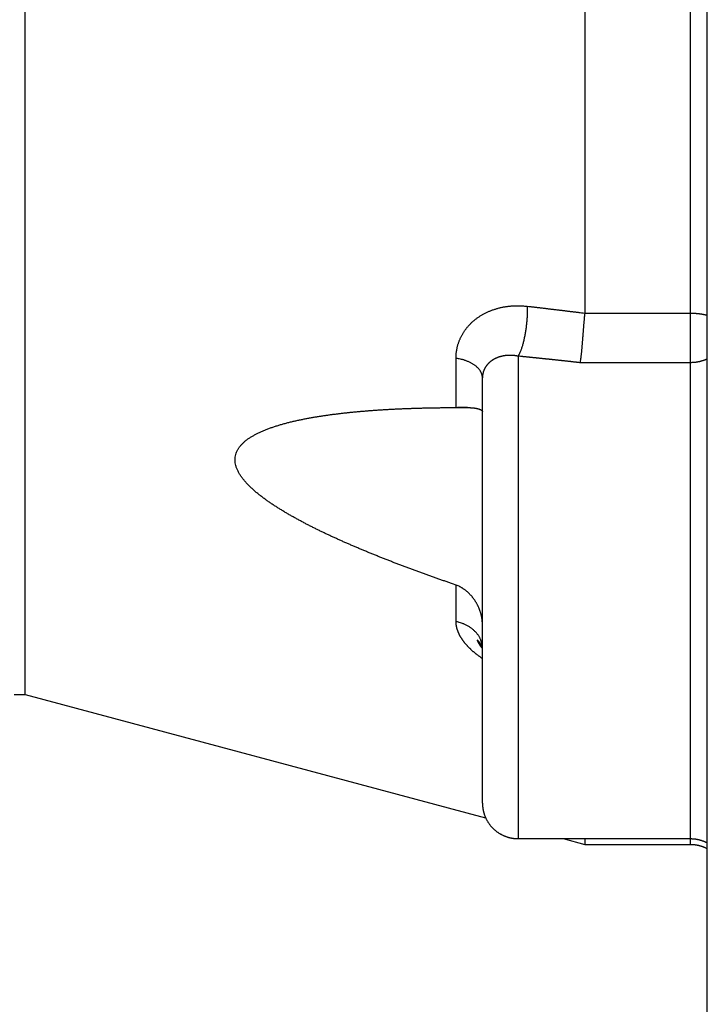
# Model space of a CAD drawing. Extents: x 147 to 841, y 0 to 560.
# Drawn here: x 459 to 477, y 164 to 190 of the extents above; entities that cross this region are included whole.
import ezdxf

# ---------------------------------------------------------------- set-up
doc = ezdxf.new("R2010")
doc.units = 0
doc.linetypes.add('HIDDENNEW0', pattern=[4.5, 1.5, -1.5, 1.5])
doc.layers.add('MUOTOVIIVAT', color=40, linetype='HIDDENNEW0')
doc.layers.add('TANGVIIVATNONDEF', color=3, linetype='HIDDENNEW0')

msp = doc.modelspace()

# ---------------------------------------------------------------- linework, layer by layer
at = {"layer": 'MUOTOVIIVAT', "color": 40, "linetype": 'CONTINUOUS'}
for p, q in [((477.25517, 159.73158), (477.25517, 234.93319)), ((473.98337, 223.84535), (473.98337, 182.50387)), ((459.05517, 172.33238), (459.05517, 192.83238)), ((471.25517, 169.4353), (471.25517, 180.77728)), ((470.85519, 179.9853), (470.59347, 179.9853)), ((458.76236, 172.33238), (459.05519, 172.33238)), ((459.05517, 172.33238), (459.05517, 172.33238)), ((459.05517, 172.33238), (471.34115, 169.04037)), ((472.20519, 168.4853), (476.80519, 168.4853)), ((473.41269, 168.4853), (473.98339, 168.33238)), ((473.98337, 168.4853), (473.98337, 168.33238)), ((473.98338, 168.33238), (476.80519, 168.33238))]:
    msp.add_line(p, q, dxfattribs=at)
for points in [[(473.98338, 182.5039), (473.98005, 182.47039, 0.00072764), (473.97676, 182.43624, 0.0007256), (473.97349, 182.4014, 0.00067442), (473.97027, 182.36596, 0.00057837), (473.96707, 182.32998, 0.00050837), (473.9639, 182.29354, 0.0004492), (473.96076, 182.25666, 0.00039625), (473.95764, 182.21943, 0.00033894), (473.95454, 182.18188, 0.00029065), (473.95146, 182.14409, 0.00024019), (473.9484, 182.10611, 0.00019665), (473.94536, 182.06799, 0.00014922), (473.94233, 182.02981, 0.00010804), (473.93932, 181.9916, 0.00006238), (473.93631, 181.95344, 0.0000221), (473.93331, 181.91538, -0.0000235), (473.93032, 181.87747, -0.00006446), (473.92733, 181.83978, -0.00011151), (473.92434, 181.80237, -0.00015482), (473.92135, 181.76528, -0.00020525), (473.91836, 181.72859, -0.00025259), (473.91536, 181.69234, -0.00030788), (473.91236, 181.6566, -0.00036237), (473.90935, 181.62141, -0.00042754), (473.90633, 181.58686, -0.00048917), (473.90329, 181.55298, -0.00055859), (473.90024, 181.51985, -0.00064383), (473.89717, 181.48749, -0.00075869), (473.89408, 181.45596, -0.00082628), (473.89098, 181.42541, -0.00085554), (473.88788, 181.39595, -0.0011), (473.88469, 181.3672, -0.00157169), (473.8814, 181.33911, -0.00131175), (473.8783, 181.31334, -0.00033127), (473.87548, 181.29055, -0.00230301), (473.87177, 181.26427, -0.00532881), (473.86596, 181.22779, -0.00323472), (473.85828, 181.18241, -0.00186345)], [(470.55103, 175.25108), (470.45525, 175.28388, -0.00048426), (470.3592, 175.31697, -0.00047446), (470.26287, 175.35037, -0.00047755), (470.16631, 175.38406, -0.00049584), (470.06955, 175.41804, -0.00050888), (469.97263, 175.4523, -0.00052084), (469.87557, 175.48684, -0.00053224), (469.77841, 175.52166, -0.00054681), (469.68117, 175.55675, -0.00055964), (469.5839, 175.5921, -0.00057462), (469.48661, 175.62771, -0.00058821), (469.38935, 175.66358, -0.00060428), (469.29214, 175.6997, -0.00061891), (469.19502, 175.73607, -0.00063602), (469.09802, 175.77268, -0.00065175), (469.00117, 175.80952, -0.00067004), (468.9045, 175.84661, -0.000687), (468.80804, 175.88391, -0.0007066), (468.71182, 175.92145, -0.00072492), (468.61588, 175.9592, -0.00074596), (468.52026, 175.99717, -0.00076579), (468.42497, 176.03534, -0.00078844), (468.33005, 176.07373, -0.00080994), (468.23553, 176.11231, -0.00083437), (468.14146, 176.15109, -0.00085774), (468.04784, 176.19006, -0.0008842), (467.95473, 176.22922, -0.00090961), (467.86214, 176.26856, -0.00093817), (467.77013, 176.30809, -0.00096607), (467.67869, 176.34778, -0.00099755), (467.58789, 176.38764, -0.00102746), (467.49774, 176.42766, -0.00106029), (467.4083, 176.46784, -0.0010952), (467.31954, 176.50819, -0.00113579), (467.23152, 176.5487, -0.00116724), (467.14435, 176.58931, -0.00119773), (467.05806, 176.63004, -0.00125841), (466.97194, 176.67124, -0.00132447), (466.88525, 176.71329, -0.00137944), (466.79804, 176.7562, -0.00147881), (466.71043, 176.79999, -0.00156306), (466.62261, 176.84459, -0.00166227), (466.53473, 176.88999, -0.00175478), (466.44694, 176.93615, -0.0018699), (466.35942, 176.98304, -0.00197869), (466.27231, 177.03063, -0.0021112), (466.18579, 177.0789, -0.00223717), (466.1, 177.12779, -0.00238817), (466.01514, 177.17729, -0.00254263), (465.93129, 177.22738, -0.00272903), (465.84864, 177.27806, -0.0028997), (465.76746, 177.32916, -0.00310523), (465.68801, 177.38065, -0.00334724), (465.6098, 177.43288, -0.00357127), (465.53223, 177.4864, -0.00393181), (465.45453, 177.54193, -0.0044672), (465.3762, 177.60022, -0.00491107), (465.29804, 177.66094, -0.00568144), (465.22112, 177.72383, -0.00643692), (465.14609, 177.78865, -0.00734396), (465.07369, 177.85536, -0.00830293), (465.00454, 177.92372, -0.00957786), (464.93954, 177.99362, -0.0109569), (464.87925, 178.06483, -0.01270295), (464.82459, 178.13724, -0.01466566), (464.77607, 178.21065, -0.01714618), (464.73469, 178.28493, -0.01983685), (464.70086, 178.35986, -0.02297934), (464.67562, 178.43531, -0.02655529), (464.65947, 178.51113, -0.03076208), (464.65353, 178.5869, -0.03283971), (464.65748, 178.66091, -0.03422121), (464.67153, 178.73138, -0.03513576), (464.69456, 178.79844, -0.03260873), (464.72606, 178.86224, -0.02978481), (464.76498, 178.92295, -0.026757), (464.8109, 178.98046, -0.0237623), (464.86282, 179.03497, -0.02057381), (464.92023, 179.08645, -0.01788799), (464.98214, 179.13505, -0.01541002), (465.04797, 179.18072, -0.01345309), (465.11701, 179.22374, -0.01154774), (465.189, 179.26426, -0.01027082), (465.26413, 179.30285, -0.00911472), (465.3429, 179.33988, -0.00807708), (465.42486, 179.37541, -0.00731285), (465.50969, 179.40934, -0.00665787), (465.59701, 179.44176, -0.00599401), (465.68668, 179.47269, -0.0054534), (465.7783, 179.5022, -0.00496413), (465.87166, 179.53027, -0.00455799), (465.96641, 179.557, -0.00416246), (466.06232, 179.58236, -0.00384017), (466.15905, 179.60645, -0.00352412), (466.25635, 179.62924, -0.00326918), (466.35391, 179.65083, -0.00301118), (466.45145, 179.67119, -0.00280283), (466.54868, 179.69042, -0.00258419), (466.64528, 179.7085, -0.00241902), (466.74107, 179.72551, -0.00224323), (466.83573, 179.74146, -0.00208839), (466.92877, 179.75638, -0.00191254), (467.01976, 179.77026, -0.00182219), (467.10963, 179.78334, -0.00168947), (467.19942, 179.79578, -0.001594), (467.28967, 179.80773, -0.00154262), (467.3808, 179.81921, -0.00148195), (467.4727, 179.83026, -0.00143011), (467.56526, 179.84085, -0.0013845), (467.65841, 179.851, -0.0013337), (467.75218, 179.8607, -0.00128896), (467.84649, 179.86999, -0.00124527), (467.94133, 179.87884, -0.00120629), (468.03662, 179.88729, -0.00116577), (468.13236, 179.89533, -0.00113016), (468.22849, 179.90297, -0.00109358), (468.32497, 179.91022, -0.00106147), (468.42177, 179.91708, -0.00102797), (468.51884, 179.92356, -0.00099886), (468.61615, 179.92968, -0.00096838), (468.71366, 179.93543, -0.00094176), (468.81132, 179.94083, -0.00091336), (468.90909, 179.94587, -0.00088977), (469.00695, 179.95058, -0.00086522), (469.10486, 179.95494, -0.00084154), (469.20274, 179.95899, -0.00081381), (469.30055, 179.96271, -0.00079952), (469.39837, 179.96612, -0.00079074), (469.49622, 179.96922, -0.00075351), (469.59352, 179.97203, -0.00069186), (469.69007, 179.97453, -0.00073635), (469.78788, 179.97677, -0.00083913), (469.88762, 179.97873, -0.00064037), (469.98112, 179.9804, -0.00025494), (470.06553, 179.98178, -0.0008437), (470.17294, 179.98299, -0.00138909), (470.337, 179.98415, -0.00068551), (470.55103, 179.98524, -0.00037071)], [(470.55103, 179.98524), (470.56527, 179.98527, -0.00015147), (470.5795, 179.98529, -0.00025862), (470.59373, 179.9853, -0.00015436), (470.60795, 179.98531, 0.00018795), (470.62212, 179.98533, 0.00029914), (470.63617, 179.98537, 0.00020779), (470.65003, 179.98541, 0.00015364), (470.66372, 179.98547, 0.00011883), (470.67725, 179.98552, 0.0000803), (470.69062, 179.98558, 0.00002756), (470.70382, 179.98564, -0.00001916), (470.71686, 179.9857, -0.00007184), (470.72974, 179.98575, -0.00012099), (470.74247, 179.98579, -0.00017844), (470.75504, 179.98583, -0.00023184), (470.76745, 179.98584, -0.00029314), (470.77971, 179.98585, -0.00035065), (470.79181, 179.98583, -0.00041637), (470.80376, 179.98579, -0.0004784), (470.81556, 179.98573, -0.00054875), (470.82721, 179.98564, -0.00061556), (470.83872, 179.98553, -0.00069087), (470.85007, 179.98538, -0.00076278), (470.86129, 179.98519, -0.00084333), (470.87235, 179.98497, -0.00092066), (470.88327, 179.98471, -0.0010068), (470.89405, 179.98441, -0.00108982), (470.90469, 179.98407, -0.00118169), (470.91519, 179.98367, -0.00127089), (470.92556, 179.98323, -0.00136937), (470.93578, 179.98273, -0.00146423), (470.94587, 179.98218, -0.00156708), (470.95582, 179.98157, -0.00167104), (470.96564, 179.9809, -0.00178838), (470.97533, 179.98017, -0.00188764), (470.98489, 179.97938, -0.00197744), (470.99432, 179.97851, -0.00202609), (471.00361, 179.97759, -0.00202702), (471.01277, 179.9766, -0.00204373), (471.02178, 179.97555, -0.00206141), (471.03066, 179.97444, -0.00208695), (471.03939, 179.97327, -0.00210608), (471.04798, 179.97205, -0.00213579), (471.05642, 179.97078, -0.00216122), (471.06471, 179.96945, -0.00219739), (471.07285, 179.96808, -0.00222903), (471.08083, 179.96666, -0.00227239), (471.08865, 179.96519, -0.00231168), (471.09632, 179.96367, -0.00236371), (471.10382, 179.96211, -0.00241213), (471.11116, 179.96052, -0.00247449), (471.11833, 179.95888, -0.00253373), (471.12533, 179.9572, -0.00260893), (471.13216, 179.95549, -0.0026823), (471.13882, 179.95374, -0.00277206), (471.1453, 179.95197, -0.00285916), (471.1516, 179.95016, -0.00297186), (471.15772, 179.94832, -0.00309129), (471.16366, 179.94645, -0.00327584), (471.16942, 179.94456, -0.00351907), (471.17499, 179.94263, -0.00377897), (471.18038, 179.94067, -0.00405488), (471.18558, 179.93868, -0.00435579), (471.1906, 179.93665, -0.00467844), (471.19543, 179.93459, -0.00503024), (471.20008, 179.93249, -0.0054052), (471.20454, 179.93036, -0.00581483), (471.20882, 179.92818, -0.0062494), (471.21291, 179.92596, -0.00672471), (471.21682, 179.9237, -0.00722656), (471.22053, 179.92139, -0.00776972), (471.22407, 179.91904, -0.00833354), (471.22741, 179.91665, -0.00895326), (471.23056, 179.9142, -0.00960332), (471.23352, 179.91171, -0.01024903), (471.2363, 179.90916, -0.01085147), (471.23889, 179.90657, -0.01164795), (471.24129, 179.90392, -0.01259803), (471.24349, 179.9012, -0.01290946), (471.24551, 179.89845, -0.01258981), (471.24733, 179.89566, -0.01450657), (471.24897, 179.89276, -0.01801815), (471.25042, 179.88971, -0.01402116), (471.25167, 179.88682, -0.00474917), (471.2527, 179.88418, -0.02028138), (471.2536, 179.88064, -0.03502873), (471.25441, 179.87499, -0.01665585), (471.25514, 179.86747, -0.00864032)], [(471.25514, 174.18383), (471.25481, 174.21102, 0.00582499), (471.25386, 174.23811, 0.00587809), (471.25226, 174.26511, 0.00589071), (471.25004, 174.292, 0.00586129), (471.24719, 174.31877, 0.00584554), (471.24372, 174.34544, 0.00583047), (471.23962, 174.37197, 0.0058156), (471.23492, 174.39838, 0.00579241), (471.2296, 174.42465, 0.00577214), (471.22369, 174.45078, 0.00574669), (471.21717, 174.47676, 0.00572306), (471.21006, 174.50259, 0.00569462), (471.20235, 174.52825, 0.00566776), (471.19407, 174.55375, 0.00563693), (471.18519, 174.57908, 0.00560761), (471.17575, 174.60423, 0.00557572), (471.16572, 174.62918, 0.00554338), (471.15514, 174.65395, 0.00550668), (471.14398, 174.67852, 0.00548221), (471.13228, 174.70288, 0.00547407), (471.12001, 174.72701, 0.00547325), (471.10721, 174.7509, 0.00548681), (471.09386, 174.77453, 0.00550088), (471.07998, 174.79788, 0.00552305), (471.06557, 174.82094, 0.00554655), (471.05064, 174.84368, 0.00558057), (471.03518, 174.86609, 0.00561434), (471.01923, 174.88816, 0.00565846), (471.00276, 174.90986, 0.00570224), (470.9858, 174.93119, 0.00575777), (470.96834, 174.95211, 0.00580913), (470.95041, 174.97262, 0.00587004), (470.93198, 174.99269, 0.0059357), (470.91309, 175.01232, 0.00602064), (470.89371, 175.03147, 0.00607317), (470.87389, 175.05015, 0.00611342), (470.85361, 175.06831, 0.00624624), (470.83287, 175.08597, 0.00647365), (470.81163, 175.10311, 0.0063573), (470.79007, 175.11965, 0.00599179), (470.76821, 175.13556, 0.006742), (470.74553, 175.15105, 0.00823606), (470.72182, 175.16618, 0.00625113), (470.69932, 175.18003, 0.00196648), (470.67876, 175.19227, 0.00912864), (470.65146, 175.20646, 0.01614321), (470.60828, 175.2263, 0.00787687), (470.55103, 175.25108, 0.00412777)], [(471.25517, 173.55858), (471.25172, 173.56296, -0.001111), (471.24829, 173.56735, -0.00111502), (471.24489, 173.57174, -0.00112075), (471.24152, 173.57614, -0.00112811), (471.23818, 173.58055, -0.00113509), (471.23486, 173.58496, -0.00114174), (471.23158, 173.58938, -0.00114856), (471.22832, 173.5938, -0.00115557), (471.22508, 173.59823, -0.00116261), (471.22188, 173.60266, -0.00116971), (471.2187, 173.6071, -0.00117685), (471.21555, 173.61154, -0.00118406), (471.21243, 173.61599, -0.00119139), (471.20934, 173.62044, -0.00119887), (471.20628, 173.6249, -0.00120614), (471.20324, 173.62936, -0.00121319), (471.20024, 173.63383, -0.00121965), (471.19726, 173.6383, -0.00122528), (471.19431, 173.64278, -0.00123127), (471.19139, 173.64726, -0.00123724), (471.1885, 173.65175, -0.00124341), (471.18564, 173.65624, -0.00124945), (471.18281, 173.66073, -0.00125573), (471.18, 173.66523, -0.00126191), (471.17723, 173.66973, -0.00126832), (471.17449, 173.67424, -0.00127463), (471.17177, 173.67874, -0.00128114), (471.16908, 173.68326, -0.00128751), (471.16643, 173.68777, -0.00129422), (471.1638, 173.69229, -0.00130096), (471.1612, 173.69682, -0.00130747), (471.15864, 173.70134, -0.00131346), (471.1561, 173.70587, -0.00132128), (471.15359, 173.71041, -0.00133046), (471.15111, 173.71494, -0.00133414), (471.14867, 173.71948, -0.00133281), (471.14625, 173.72402, -0.00135151), (471.14386, 173.72857, -0.00138627), (471.1415, 173.73312, -0.00135403), (471.13918, 173.73766, -0.00127039), (471.1369, 173.74218, -0.00140974), (471.13462, 173.74677, -0.00169104), (471.13232, 173.75147, -0.00129057), (471.13018, 173.75588, -0.00044257), (471.12826, 173.75987, -0.0018333), (471.12586, 173.765, -0.00318786), (471.12226, 173.77291, -0.00157125), (471.1176, 173.78327, -0.00083532)], [(471.1176, 173.78327), (471.12334, 173.77733, -0.00328635), (471.129, 173.77133, -0.00330193), (471.13457, 173.76526, -0.00331499), (471.14004, 173.75914, -0.00332653), (471.14542, 173.75295, -0.00333877), (471.1507, 173.74671, -0.00334939), (471.15589, 173.74041, -0.00336029), (471.16098, 173.73405, -0.00336961), (471.16597, 173.72764, -0.00337975), (471.17087, 173.72117, -0.00338833), (471.17567, 173.71465, -0.00339643), (471.18037, 173.70808, -0.00340154), (471.18496, 173.70146, -0.00341142), (471.18946, 173.6948, -0.00342273), (471.19386, 173.68808, -0.00342078), (471.19816, 173.68132, -0.00340442), (471.20235, 173.67451, -0.00343802), (471.20644, 173.66766, -0.00350861), (471.21043, 173.66075, -0.00341513), (471.21431, 173.65383, -0.00319445), (471.21807, 173.64692, -0.00351997), (471.22177, 173.63985, -0.00418483), (471.22543, 173.63257, -0.00319241), (471.22881, 173.62572, -0.00112706), (471.23181, 173.6195, -0.0044732), (471.23543, 173.61145, -0.0076877), (471.2407, 173.59896, -0.00377889), (471.24742, 173.58255, -0.00201102)], [(471.25514, 169.4353), (471.2554, 169.41279, 0.00614713), (471.25622, 169.3901, 0.00596947), (471.25759, 169.36721, 0.00592653), (471.25952, 169.34416, 0.00605794), (471.26206, 169.32095, 0.00612171), (471.26518, 169.29763, 0.00616881), (471.26892, 169.27419, 0.00620246), (471.27326, 169.25066, 0.00626773), (471.27826, 169.22707, 0.0063066), (471.28388, 169.20345, 0.00636278), (471.29016, 169.17981, 0.00639736), (471.29708, 169.15618, 0.00645102), (471.30468, 169.13258, 0.00648345), (471.31293, 169.10905, 0.00653238), (471.32187, 169.08561, 0.0065618), (471.33146, 169.06228, 0.00660609), (471.34173, 169.0391, 0.00663243), (471.35265, 169.01609, 0.0066716), (471.36426, 168.99329, 0.00669461), (471.37652, 168.97071, 0.00672836), (471.38944, 168.94839, 0.00674786), (471.403, 168.92635, 0.0067759), (471.41721, 168.90463, 0.00679171), (471.43203, 168.88324, 0.00681378), (471.44748, 168.86223, 0.00682579), (471.46353, 168.84161, 0.00684175), (471.48017, 168.82141, 0.00684977), (471.49737, 168.80164, 0.00685927), (471.51513, 168.78235, 0.00686351), (471.53342, 168.76355, 0.00686726), (471.55222, 168.74526, 0.00686778), (471.57151, 168.7275, 0.0068652), (471.59128, 168.7103, 0.00686138), (471.61148, 168.69366, 0.00685161), (471.6321, 168.67762, 0.00684355), (471.65312, 168.66217, 0.00682774), (471.6745, 168.64734, 0.0068157), (471.69622, 168.63313, 0.00679339), (471.71826, 168.61958, 0.00677788), (471.74058, 168.60666, 0.00675061), (471.76316, 168.5944, 0.00673004), (471.78597, 168.5828, 0.00669348), (471.80898, 168.57187, 0.00667429), (471.83216, 168.5616, 0.00664488), (471.85549, 168.55202, 0.0066049), (471.87893, 168.54309, 0.00652679), (471.90245, 168.53484, 0.00654479), (471.92606, 168.52724, 0.00660937), (471.94973, 168.52032, 0.00641516), (471.97333, 168.51404, 0.00599009), (471.99678, 168.50843, 0.00649567), (472.02054, 168.50344, 0.00756067), (472.04478, 168.49908, 0.00585063), (472.06751, 168.49536, 0.00230895), (472.08803, 168.49231, 0.0078959), (472.11405, 168.48971, 0.0133613), (472.15363, 168.48739, 0.00669767), (472.20519, 168.48534, 0.0036323)], [(476.80519, 168.48534), (476.81968, 168.48523, -0.00390136), (476.83425, 168.48489, -0.00382547), (476.84891, 168.48432, -0.00380786), (476.86364, 168.48353, -0.00386313), (476.87845, 168.4825, -0.0038901), (476.89333, 168.48123, -0.00391071), (476.90827, 168.47971, -0.00392555), (476.92326, 168.47796, -0.00395401), (476.93831, 168.47594, -0.00397167), (476.95341, 168.47368, -0.00399789), (476.96854, 168.47116, -0.00401312), (476.98371, 168.46839, -0.00403614), (476.99891, 168.46535, -0.00405503), (477.01413, 168.46205, -0.00408711), (477.02937, 168.45847, -0.00409117), (477.04462, 168.45464, -0.00408758), (477.05986, 168.45053, -0.00413993), (477.07512, 168.44615, -0.00425117), (477.09038, 168.44147, -0.00413728), (477.10557, 168.43656, -0.0038702), (477.12064, 168.43141, -0.00430465), (477.13592, 168.42586, -0.00518232), (477.15151, 168.41986, -0.00390999), (477.16612, 168.41406, -0.00127572), (477.17931, 168.40867, -0.00560319), (477.1961, 168.40114, -0.00970341), (477.22173, 168.38871, -0.00470778), (477.25517, 168.37196, -0.00247145)], [(476.80519, 168.33237), (476.81968, 168.33226, -0.0039032), (476.83425, 168.33193, -0.0038273), (476.84891, 168.33136, -0.0038097), (476.86364, 168.33057, -0.00386503), (476.87845, 168.32954, -0.00389203), (476.89333, 168.32828, -0.00391267), (476.90827, 168.32676, -0.00392754), (476.92326, 168.32501, -0.00395603), (476.93831, 168.323, -0.00397372), (476.95341, 168.32074, -0.00399997), (476.96854, 168.31822, -0.00401521), (476.98371, 168.31545, -0.00403826), (476.99891, 168.31241, -0.00405717), (477.01413, 168.30911, -0.00408927), (477.02937, 168.30554, -0.00409333), (477.04462, 168.30171, -0.00408974), (477.05986, 168.2976, -0.00414212), (477.07512, 168.29322, -0.00425341), (477.09038, 168.28855, -0.00413946), (477.10557, 168.28364, -0.00387223), (477.12064, 168.27849, -0.0043069), (477.13592, 168.27295, -0.00518501), (477.15151, 168.26694, -0.003912), (477.16612, 168.26114, -0.00127637), (477.17931, 168.25576, -0.00560604), (477.1961, 168.24822, -0.00970824), (477.22173, 168.2358, -0.00471007), (477.25517, 168.21904, -0.00247264)]]:
    msp.add_lwpolyline(points, format="xyb", dxfattribs=at)
at = {"layer": 'TANGVIIVATNONDEF', "color": 3, "linetype": 'CONTINUOUS'}
for p, q in [((476.80517, 182.50511), (476.80517, 223.84535)), ((473.98337, 182.50511), (476.80517, 182.50511)), ((476.80517, 181.18239), (476.80517, 182.50511)), ((470.55105, 179.98527), (470.55105, 181.30117)), ((472.20517, 181.35659), (472.20517, 168.4853)), ((476.80517, 181.18239), (473.8583, 181.18239)), ((476.80517, 168.4853), (476.80517, 181.18239)), ((470.55105, 174.27802), (470.55105, 175.25107)), ((476.80517, 168.33238), (476.80517, 168.48534))]:
    msp.add_line(p, q, dxfattribs=at)
for points in [[(470.55103, 181.30114), (470.55153, 181.33663, -0.00669075), (470.55296, 181.37198, -0.00674515), (470.55536, 181.4072, -0.00676739), (470.55869, 181.44226, -0.00676426), (470.56299, 181.47715, -0.00677196), (470.5682, 181.51185, -0.00678001), (470.57438, 181.54634, -0.00678864), (470.58146, 181.58062, -0.00679424), (470.58949, 181.61465, -0.00680122), (470.59842, 181.64844, -0.00680693), (470.60829, 181.68194, -0.00681255), (470.61905, 181.71517, -0.00681781), (470.63075, 181.74809, -0.00682215), (470.64332, 181.7807, -0.00682742), (470.65682, 181.81297, -0.00682963), (470.67119, 181.84489, -0.00683268), (470.68648, 181.87644, -0.00683526), (470.70263, 181.90761, -0.00684388), (470.71968, 181.93838, -0.00682561), (470.73759, 181.96874, -0.00678518), (470.75638, 181.99867, -0.00673771), (470.776, 182.02816, -0.00668246), (470.79648, 182.05719, -0.00663068), (470.81777, 182.08576, -0.00658188), (470.83989, 182.11383, -0.00653322), (470.86279, 182.14142, -0.00648657), (470.88651, 182.16849, -0.00644), (470.91099, 182.19505, -0.00639713), (470.93625, 182.22105, -0.00635337), (470.96226, 182.24652, -0.00631414), (470.98902, 182.27141, -0.0062735), (471.0165, 182.29573, -0.00623859), (471.04472, 182.31945, -0.00620058), (471.07363, 182.34257, -0.00616812), (471.10326, 182.36507, -0.00613521), (471.13355, 182.38693, -0.0061124), (471.16453, 182.40814, -0.00607212), (471.19616, 182.4287, -0.00602464), (471.22845, 182.44858, -0.00596353), (471.26135, 182.46779, -0.00589416), (471.29488, 182.4863, -0.00582955), (471.32898, 182.50412, -0.00577298), (471.36367, 182.52122, -0.00571672), (471.39891, 182.53762, -0.00566602), (471.4347, 182.55328, -0.00561588), (471.471, 182.56822, -0.00557264), (471.50782, 182.5824, -0.00552909), (471.54512, 182.59585, -0.00549283), (471.58289, 182.60851, -0.00545543), (471.62111, 182.62042, -0.00542547), (471.65978, 182.63153, -0.00539462), (471.69886, 182.64187, -0.00537318), (471.73834, 182.6514, -0.0053381), (471.77821, 182.66013, -0.00529678), (471.81844, 182.66804, -0.00522832), (471.859, 182.67516, -0.00513964), (471.89987, 182.68145, -0.00513135), (471.94108, 182.68693, -0.00518843), (471.98264, 182.69158, -0.00499761), (472.02427, 182.69543, -0.0046311), (472.06589, 182.69848, -0.00507781), (472.10841, 182.70064, -0.00601939), (472.15214, 182.70187, -0.00453161), (472.19332, 182.70254, -0.00152613), (472.23065, 182.70273, -0.00637351), (472.27884, 182.70109, -0.01091607), (472.35333, 182.69611, -0.00528638), (472.45105, 182.68812, -0.0027801)], [(472.45105, 182.68812), (472.45197, 182.64659, -0.00419164), (472.45226, 182.60318, -0.00375033), (472.45189, 182.5578, -0.00352201), (472.45086, 182.51066, -0.00354742), (472.44907, 182.46181, -0.00349325), (472.44655, 182.41148, -0.00343873), (472.44323, 182.35978, -0.00338359), (472.43913, 182.30697, -0.00338196), (472.43421, 182.25323, -0.00336878), (472.4285, 182.19885, -0.00338772), (472.42197, 182.14405, -0.00340619), (472.41468, 182.08912, -0.00345402), (472.40661, 182.03436, -0.00351306), (472.39783, 181.98004, -0.00359911), (472.38834, 181.92647, -0.00369374), (472.37823, 181.8739, -0.00379701), (472.36752, 181.82266, -0.00397437), (472.35629, 181.77291, -0.00420994), (472.34457, 181.72495, -0.00434301), (472.33252, 181.67904, -0.00433141), (472.32021, 181.63548, -0.00497304), (472.30746, 181.59388, -0.00618659), (472.29424, 181.5543, -0.0053984), (472.28168, 181.51861, -0.00256434), (472.27024, 181.48764, -0.00792876), (472.25573, 181.4539, -0.01615124), (472.23376, 181.40974, -0.01029412), (472.20519, 181.3566, -0.00637847)], [(472.45105, 182.68812), (472.48935, 182.68374, -0.00007419), (472.52765, 182.67935, -0.00007421), (472.56595, 182.67494, -0.00007418), (472.60426, 182.67053, -0.0000741), (472.64256, 182.6661, -0.00007405), (472.68087, 182.66166, -0.000074), (472.71917, 182.65721, -0.00007395), (472.75747, 182.65275, -0.00007389), (472.79578, 182.64828, -0.00007384), (472.83409, 182.64379, -0.00007378), (472.87239, 182.63929, -0.00007373), (472.9107, 182.63479, -0.00007367), (472.949, 182.63027, -0.00007362), (472.98731, 182.62574, -0.00007356), (473.02562, 182.62119, -0.00007351), (473.06392, 182.61664, -0.00007346), (473.10223, 182.61207, -0.00007341), (473.14054, 182.60749, -0.00007335), (473.17885, 182.60291, -0.0000733), (473.21716, 182.59831, -0.00007325), (473.25547, 182.59369, -0.00007319), (473.29377, 182.58907, -0.0000731), (473.33208, 182.58444, -0.0000731), (473.37039, 182.57979, -0.00007317), (473.40871, 182.57513, -0.00007294), (473.44701, 182.57046, -0.00007244), (473.4853, 182.56578, -0.00007301), (473.52364, 182.56109, -0.00007443), (473.56202, 182.55638, -0.00007227), (473.60026, 182.55167, -0.00006745), (473.63826, 182.54698, -0.00007437), (473.67688, 182.54221, -0.00008854), (473.7164, 182.53731, -0.0000672), (473.7535, 182.5327, -0.00002316), (473.78705, 182.52853, -0.00009461), (473.83013, 182.52314, -0.00016257), (473.89649, 182.51482, -0.00007947), (473.98338, 182.5039, -0.00004212)], [(476.80519, 182.50515), (476.81968, 182.50509, -0.00199415), (476.83425, 182.50492, -0.00195604), (476.84891, 182.50463, -0.00194841), (476.86364, 182.50422, -0.00197874), (476.87845, 182.50369, -0.00199544), (476.89333, 182.50304, -0.00200954), (476.90827, 182.50227, -0.00202163), (476.92326, 182.50137, -0.00204138), (476.93831, 182.50034, -0.00205666), (476.95341, 182.49918, -0.00207701), (476.96854, 182.49789, -0.00209289), (476.98371, 182.49647, -0.00211345), (476.99891, 182.49491, -0.00213324), (477.01413, 182.49323, -0.00216064), (477.02937, 182.4914, -0.00217476), (477.04462, 182.48944, -0.00218526), (477.05986, 182.48734, -0.00222738), (477.07512, 182.48509, -0.00230252), (477.09038, 182.4827, -0.00225755), (477.10557, 182.48019, -0.00212695), (477.12064, 182.47756, -0.00238424), (477.13592, 182.47472, -0.00289767), (477.15151, 182.47165, -0.00220948), (477.16612, 182.46869, -0.00072496), (477.17931, 182.46593, -0.00320113), (477.1961, 182.46208, -0.00565788), (477.22173, 182.45573, -0.00279873), (477.25517, 182.44716, -0.00148291)], [(471.25514, 180.77731), (471.25435, 180.79949, 0.01878386), (471.25193, 180.82187, 0.01799711), (471.2478, 180.84447, 0.01755335), (471.242, 180.86722, 0.01770815), (471.23438, 180.89004, 0.01745539), (471.22499, 180.91287, 0.01703291), (471.21373, 180.93565, 0.01646416), (471.20067, 180.95831, 0.01595784), (471.18574, 180.98077, 0.01530324), (471.169, 181.00297, 0.01468612), (471.15042, 181.02482, 0.0139845), (471.13009, 181.04627, 0.01334412), (471.10799, 181.06723, 0.01267632), (471.08423, 181.08765, 0.01208221), (471.05882, 181.10745, 0.01143853), (471.03191, 181.12658, 0.01082618), (471.00352, 181.14496, 0.01035874), (470.97376, 181.16257, 0.01002458), (470.94266, 181.17935, 0.00931285), (470.91057, 181.19524, 0.0083883), (470.87764, 181.21016, 0.00873362), (470.8432, 181.22426, 0.0097344), (470.80707, 181.23754, 0.00728254), (470.77261, 181.24943, 0.00292227), (470.74103, 181.25969, 0.00936137), (470.69976, 181.27062, 0.01500856), (470.63554, 181.28459, 0.00729296), (470.55103, 181.30114, 0.00390051)], [(472.20519, 181.3566), (472.18361, 181.36067, 0.00467356), (472.16206, 181.36433, 0.00473413), (472.14055, 181.36755, 0.00476439), (472.11908, 181.37035, 0.0047656), (472.09766, 181.37272, 0.00478453), (472.07631, 181.37468, 0.00480788), (472.05504, 181.37621, 0.00483785), (472.03385, 181.37732, 0.00486571), (472.01276, 181.378, 0.00490242), (471.99178, 181.37827, 0.00493912), (471.97092, 181.37812, 0.00498405), (471.95019, 181.37756, 0.00502949), (471.92959, 181.37658, 0.00508254), (471.90915, 181.37519, 0.00513615), (471.88886, 181.37337, 0.00519927), (471.86875, 181.37116, 0.00526621), (471.84882, 181.36852, 0.00533305), (471.82907, 181.36549, 0.00539304), (471.80954, 181.36203, 0.00544254), (471.7902, 181.35819, 0.00546859), (471.77109, 181.35394, 0.00550842), (471.7522, 181.34931, 0.00554736), (471.73355, 181.34428, 0.00559591), (471.71515, 181.33887, 0.00564071), (471.697, 181.33308, 0.0056958), (471.6791, 181.32692, 0.00574877), (471.66148, 181.32039, 0.00581156), (471.64414, 181.3135, 0.00587298), (471.62708, 181.30624, 0.00594307), (471.61032, 181.29864, 0.00601167), (471.59387, 181.29068, 0.00609146), (471.57773, 181.28238, 0.00617432), (471.56191, 181.27373, 0.0062522), (471.54642, 181.26476, 0.00631456), (471.53127, 181.25544, 0.00637253), (471.51646, 181.24582, 0.00641061), (471.50201, 181.23587, 0.00646148), (471.4879, 181.22562, 0.00650969), (471.47416, 181.21506, 0.0065661), (471.46077, 181.20422, 0.00661717), (471.44777, 181.19308, 0.00667656), (471.43514, 181.18167, 0.0067324), (471.4229, 181.16998, 0.00679522), (471.41104, 181.15802, 0.00685503), (471.39959, 181.14581, 0.00692091), (471.38853, 181.13334, 0.00698486), (471.37788, 181.12063, 0.00705277), (471.36764, 181.10768, 0.00711864), (471.35783, 181.09449, 0.00718996), (471.34844, 181.08109, 0.00726348), (471.33948, 181.06746, 0.00732825), (471.33096, 181.05363, 0.00738152), (471.32288, 181.03959, 0.00742158), (471.31524, 181.02536, 0.00743918), (471.30805, 181.01093, 0.00743169), (471.30131, 180.99633, 0.00739417), (471.29502, 180.98156, 0.00746449), (471.28917, 180.96662, 0.00761651), (471.28379, 180.95148, 0.00740402), (471.27885, 180.93627, 0.00691264), (471.27439, 180.92101, 0.00762363), (471.27037, 180.90536, 0.00908477), (471.26681, 180.8892, 0.00688458), (471.26374, 180.87395, 0.00234275), (471.26119, 180.8601, 0.00970037), (471.25898, 180.8421, 0.01666626), (471.25696, 180.81411, 0.00808385), (471.25514, 180.77731, 0.00425312)], [(473.85828, 181.18241), (473.83074, 181.18546, 0.00002477), (473.80319, 181.18851, 0.00002003), (473.77563, 181.19156, 0.00002465), (473.74808, 181.19461, 0.00003979), (473.72052, 181.19765, 0.00004685), (473.69297, 181.20068, 0.00004761), (473.66541, 181.20371, 0.00004788), (473.63786, 181.20673, 0.00004772), (473.6103, 181.20975, 0.00004767), (473.58275, 181.21277, 0.00004772), (473.55519, 181.21578, 0.00004774), (473.52764, 181.21878, 0.00004774), (473.50008, 181.22178, 0.00004774), (473.47253, 181.22477, 0.00004775), (473.44497, 181.22776, 0.00004776), (473.41742, 181.23074, 0.00004777), (473.38987, 181.23371, 0.00004777), (473.36231, 181.23668, 0.00004778), (473.33476, 181.23965, 0.00004779), (473.30721, 181.24261, 0.0000478), (473.27965, 181.24556, 0.0000478), (473.2521, 181.24851, 0.00004781), (473.22454, 181.25146, 0.00004782), (473.19699, 181.2544, 0.00004783), (473.16944, 181.25733, 0.00004783), (473.14189, 181.26026, 0.00004784), (473.11433, 181.26318, 0.00004785), (473.08678, 181.2661, 0.00004786), (473.05923, 181.26901, 0.00004787), (473.03168, 181.27192, 0.00004787), (473.00412, 181.27482, 0.00004788), (472.97657, 181.27771, 0.00004789), (472.94902, 181.2806, 0.0000479), (472.92147, 181.28349, 0.0000479), (472.89392, 181.28637, 0.00004791), (472.86637, 181.28924, 0.00004792), (472.83881, 181.29211, 0.00004793), (472.81126, 181.29497, 0.00004793), (472.78371, 181.29783, 0.00004794), (472.75616, 181.30068, 0.00004796), (472.72861, 181.30353, 0.00004796), (472.70106, 181.30637, 0.00004794), (472.67351, 181.30921, 0.00004798), (472.64596, 181.31204, 0.00004808), (472.61841, 181.31486, 0.00004796), (472.59086, 181.31768, 0.00004768), (472.56333, 181.3205, 0.0000481), (472.53576, 181.32331, 0.00004908), (472.50816, 181.32612, 0.0000477), (472.48067, 181.32891, 0.00004454), (472.45334, 181.33168, 0.00004917), (472.42557, 181.33449, 0.00005862), (472.39715, 181.33736, 0.0000445), (472.37047, 181.34005, 0.00001528), (472.34635, 181.34248, 0.00006279), (472.31538, 181.34559, 0.00010808), (472.26767, 181.35036, 0.00005285), (472.20519, 181.3566, 0.00002801)], [(477.25517, 181.28225), (477.24053, 181.27546, -0.00395508), (477.2258, 181.26891, -0.00398329), (477.21099, 181.2626, -0.00397676), (477.1961, 181.25654, -0.00393776), (477.18114, 181.25073, -0.00391272), (477.16612, 181.24516, -0.00388882), (477.15104, 181.23984, -0.0038682), (477.13592, 181.23476, -0.00384056), (477.12076, 181.22993, -0.00381958), (477.10557, 181.22534, -0.00379323), (477.09035, 181.221, -0.00377199), (477.07512, 181.21689, -0.00374332), (477.05987, 181.21304, -0.00372538), (477.04462, 181.20942, -0.0037042), (477.02937, 181.20604, -0.00367633), (477.01413, 181.20289, -0.00362963), (476.99892, 181.19999, -0.00363818), (476.98371, 181.19731, -0.00367754), (476.96851, 181.19487, -0.0035641), (476.95341, 181.19265, -0.00332224), (476.93843, 181.19066, -0.00361765), (476.92326, 181.18889, -0.004237), (476.90781, 181.18734, -0.00325431), (476.89333, 181.18601, -0.00122878), (476.88026, 181.18492, -0.00445125), (476.86364, 181.18399, -0.00756542), (476.83828, 181.18315, -0.0037581), (476.80519, 181.18241, -0.0020231)], [(471.25517, 173.28921), (471.23334, 173.30398, -0.00235559), (471.21178, 173.31886, -0.0023821), (471.19051, 173.33385, -0.00241641), (471.16952, 173.34895, -0.00245921), (471.14883, 173.36416, -0.00249657), (471.12842, 173.37947, -0.00252573), (471.10832, 173.39488, -0.00255907), (471.08851, 173.41039, -0.0025933), (471.06902, 173.426, -0.00263051), (471.04982, 173.4417, -0.00266741), (471.03094, 173.45748, -0.00270773), (471.01237, 173.47335, -0.00274823), (470.99413, 173.48931, -0.00279217), (470.9762, 173.50534, -0.00283631), (470.9586, 173.52146, -0.00288403), (470.94132, 173.53764, -0.00293213), (470.92439, 173.5539, -0.0029839), (470.90778, 173.57023, -0.0030362), (470.89151, 173.58662, -0.00309229), (470.87559, 173.60308, -0.00314907), (470.86001, 173.61959, -0.00320976), (470.84478, 173.63617, -0.0032713), (470.82991, 173.65279, -0.00333686), (470.81538, 173.66947, -0.00340343), (470.80122, 173.6862, -0.00347415), (470.78742, 173.70297, -0.00354607), (470.77399, 173.71979, -0.00362216), (470.76093, 173.73664, -0.00369952), (470.74824, 173.75353, -0.00378142), (470.73593, 173.77046, -0.00386508), (470.724, 173.78742, -0.00395217), (470.71245, 173.8044, -0.00403975), (470.70129, 173.82141, -0.00412049), (470.69052, 173.83845, -0.0041877), (470.68014, 173.8555, -0.00426153), (470.67014, 173.87256, -0.00433352), (470.66054, 173.88964, -0.00441123), (470.65133, 173.90673, -0.00448639), (470.64253, 173.92382, -0.00456782), (470.63411, 173.94091, -0.00464743), (470.62609, 173.958, -0.00473101), (470.61847, 173.97509, -0.00481071), (470.61125, 173.99217, -0.00490153), (470.60443, 174.00923, -0.00499567), (470.59802, 174.02629, -0.00507326), (470.59201, 174.04332, -0.00512887), (470.5864, 174.06032, -0.005265), (470.5812, 174.07732, -0.00546472), (470.57641, 174.09431, -0.00540259), (470.57203, 174.1112, -0.00512295), (470.56807, 174.12796, -0.00574796), (470.5645, 174.14494, -0.00698244), (470.56135, 174.16227, -0.00538933), (470.55863, 174.17852, -0.00184678), (470.55637, 174.19319, -0.00775292), (470.55442, 174.2119, -0.01373776), (470.55264, 174.24055, -0.00685218), (470.55103, 174.27797, -0.00365508)], [(471.24742, 173.58255), (471.24704, 173.61138, 0.01450466), (471.24503, 173.6405, 0.01394464), (471.24131, 173.66995, 0.01370505), (471.23591, 173.69962, 0.01398165), (471.22869, 173.72943, 0.01399885), (471.2197, 173.75929, 0.01391093), (471.20883, 173.78912, 0.01374198), (471.19616, 173.81883, 0.0136294), (471.1816, 173.84832, 0.0134098), (471.16523, 173.87752, 0.01320278), (471.14699, 173.9063, 0.01291858), (471.127, 173.93459, 0.01265293), (471.10523, 173.96229, 0.0123465), (471.08178, 173.98932, 0.01206658), (471.05667, 174.01557, 0.01171488), (471.03004, 174.04099, 0.01134478), (471.00191, 174.06547, 0.01110288), (470.97239, 174.08899, 0.01096853), (470.94151, 174.11144, 0.01039648), (470.90962, 174.13277, 0.00952516), (470.87688, 174.15285, 0.01008016), (470.84261, 174.1719, 0.01142319), (470.80662, 174.18991, 0.008682), (470.77228, 174.20609, 0.0035122), (470.7408, 174.22009, 0.01133132), (470.69962, 174.23517, 0.01852197), (470.63548, 174.25467, 0.00913036), (470.55103, 174.27797, 0.00491182)]]:
    msp.add_lwpolyline(points, format="xyb", dxfattribs=at)

doc.saveas('drawing.dxf')
